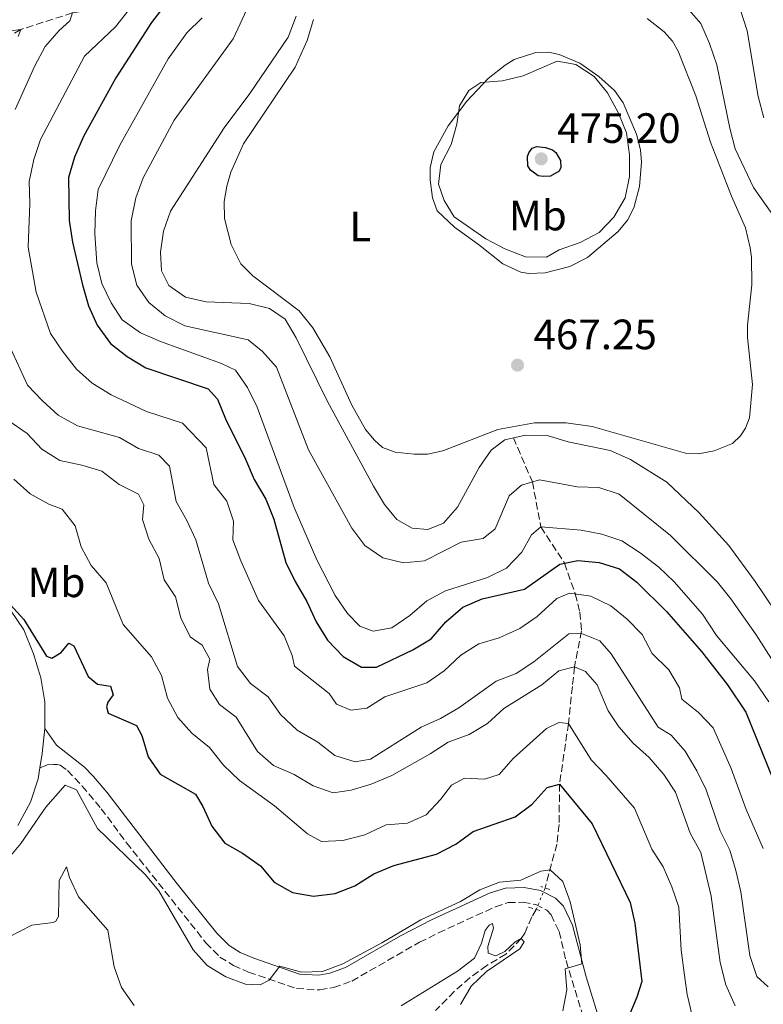
# Model space of a CAD drawing. Units: metres. Extents: x 632767 to 636260, y 4653344 to 4655722.
# Drawn here: x 634934 to 635109, y 4654750 to 4654982 of the extents above; entities that cross this region are included whole.
import ezdxf
from ezdxf.enums import TextEntityAlignment as Align

# ---------------------------------------------------------------- set-up
doc = ezdxf.new("R2010")
doc.units = ezdxf.units.M
doc.header["$MEASUREMENT"] = 0
for name, pattern in [('DGN Style 2', [1.7399219301090239, 1.043953158065414, -0.6959687720436097]), ('DGN Style 3', [2.435890702152634, 1.739921930109024, -0.6959687720436097]), ('DGN Style 5', [1.217945351076317, 0.5219765790327072, -0.6959687720436097])]:
    doc.linetypes.add(name, pattern=pattern)
for name, color, linetype, lineweight in [('Barranco lineal', 142, 'DGN Style 3', 13), ('Barranco lineal no visto', 142, 'DGN Style 5', 0), ('Camino', 7, 'DGN Style 3', 0), ('Cota de punto acotado terreno', 7, 'Continuous', 0), ('Curva de nivel directora', 30, 'Continuous', 30), ('Curva de nivel intermedia', 30, 'Continuous', 0), ('Etiqueta de uso rústico', 92, 'Continuous', 0), ('Línea de cambio de uso (parcela vista)', 92, 'Continuous', 0), ('Margen derecho', 7, 'Continuous', 0), ('Pontón-alcantarilla (pasos de agua)', 1, 'DGN Style 2', 0), ('Punto acotado terreno (símbolo)', 7, 'Continuous', 0)]:
    doc.layers.add(name, color=color, linetype=linetype, lineweight=lineweight)
doc.styles.add('Style-Arial', font='arial.ttf')

# ---------------------------------------------------------------- blocks, each defined once
blk = doc.blocks.new('5PATER')
at = {"layer": 'Punto acotado terreno (símbolo)', "linetype": 'Continuous', "lineweight": 0}
h = blk.add_hatch(color=51, dxfattribs=at)
edge = h.paths.add_edge_path()
edge.add_ellipse((0, 0), major_axis=(-0.1095731443231308, -0.1110710700762829), ratio=0.9994222409660317, start_angle=0, end_angle=360)

msp = doc.modelspace()

# ---------------------------------------------------------------- linework, layer by layer
at = {"layer": 'Barranco lineal', "color": 142, "linetype": 'DGN Style 3', "lineweight": 13}
for points in [[(634999.2400000002, 4654993.199999999, 465), (634983.9699999997, 4654988.34, 457.9400000000023), (634978.1100000005, 4654986.65, 455), (634969.5, 4654987.84, 450), (634959.4299999997, 4654984.600000001, 445), (634950.0499999998, 4654984.439999999, 441.5200000000041), (634946.0599999997, 4654983.810000001, 440), (634933.8600000005, 4654979.91, 435), (634929.7199999997, 4654977.52, 433.8399999999965), (634924.6900000004, 4654973.82, 432.5399999999936), (634915.5899999999, 4654970.039999999, 430.4900000000052), (634913.6600000003, 4654968.609999999, 430), (634910.2699999996, 4654964.66, 429.179999999993), (634908.6900000004, 4654962.789999999, 428.3600000000006), (634905.4199999999, 4654960.939999999, 427.75), (634904.3600000005, 4654959.9, 427.3399999999965), (634901.1600000003, 4654953.230000001, 426.1100000000006), (634898.3099999997, 4654950.850000001, 425.5), (634896.2000000002, 4654949.92, 425.5), (634892.3200000003, 4654946.77, 425.2899999999936), (634888.8399999999, 4654943.84, 424.6999999999971)], [(635050.1299999999, 4654883.480000001, 465), (635054.6299999999, 4654873.07, 460), (635056.6399999997, 4654862.470000001, 455), (635062.1900000004, 4654853.91, 450), (635064.75, 4654846.630000001, 445), (635065.8099999997, 4654842.300000001, 442.6499999999942), (635066.25, 4654837.890000001, 440.3399999999965), (635064.5800000001, 4654829.390000001, 435), (635064.0800000001, 4654824.75, 433.1399999999995), (635063.1299999999, 4654816.02, 430), (635061.0300000003, 4654801.720000001, 425), (635060.9400000004, 4654792.180000001, 421.9100000000035), (635060.4199999999, 4654787.58, 420.6999999999971), (635057.6200000001, 4654777.230000001, 419.3500000000058)], [(635055.54, 4654772.119999999, 418.6000000000058), (635054.4600000001, 4654770.369999999, 418.4600000000065), (635052.8099999997, 4654766.52, 415.679999999993), (635051.9900000002, 4654765.27, 415), (635048.3899999997, 4654761.59, 414.3899999999995), (635043.8600000005, 4654758.91, 413.570000000007), (635039.9000000004, 4654756.07, 413.4600000000065), (635036.1799999997, 4654752.76, 413.0599999999977), (635031.79, 4654748.27, 412.5299999999988)]]:
    msp.add_polyline3d(points, dxfattribs=at)
at = {"layer": 'Barranco lineal no visto', "color": 142, "linetype": 'DGN Style 5', "lineweight": 0, "extrusion": (-0.05078379164148929, -0.1247621035353855, 0.9908861811671104), "elevation": -612574.904437763, "flags": 128}
msp.add_lwpolyline([(-1166696.420585355, 4509298.243838649), (-1166696.420585356, 4509303.811692815)], dxfattribs=at)
at = {"layer": 'Camino', "color": 7, "linetype": 'DGN Style 3', "lineweight": 0}
msp.add_polyline3d([(634938.3500000003, 4654805.559999999, 421.1499999999942), (634940.0500000013, 4654806.260000003, 420.8399999999967), (634941.5599999978, 4654806.38, 420.6300000000048), (634942.4099999995, 4654806.370000003, 420.6300000000048), (634943.1299999993, 4654806.170000004, 420.5299999999989), (634944.8900000005, 4654804.91, 420.429999999993), (634948.3299999982, 4654801.280000002, 420.2500000000001), (634952.85, 4654795.930000002, 420.5299999999989), (634958.7899999989, 4654787.88, 420.5299999999989), (634977.5599999976, 4654764.270000001, 420.429999999993), (634980.8700000001, 4654760.899999999, 420.429999999993), (634984.0599999975, 4654758.899999999, 420.429999999993), (634987.6400000006, 4654757.359999999, 420.429999999993), (634998.9299999982, 4654753.460000001, 419.9199999999984), (635004.4299999991, 4654753.15, 419.6100000000006), (635007.7100000002, 4654753.7, 419.5099999999949), (635011.9799999995, 4654755.230000001, 419.5099999999949), (635027.9699999976, 4654764.38, 419.5099999999949), (635032.4499999993, 4654766.620000003, 419.5399999999936), (635045.9200000007, 4654772.780000002, 418.7899999999935), (635048.8799999978, 4654773.739999998, 418.5899999999966), (635052.4099999993, 4654773.830000003, 418.6900000000024), (635055.4200000024, 4654773.280000002, 418.6900000000024), (635058.0300000008, 4654771.95, 418.8899999999995), (635059.0599999991, 4654770.890000001, 419), (635060.920000001, 4654766.940000001, 419.300000000003), (635062.5599999971, 4654760.050000003, 419.7100000000065), (635067.8900000004, 4654742.52, 421.8800000000048)], dxfattribs=at)
at = {"layer": 'Curva de nivel directora', "color": 30, "linetype": 'Continuous', "lineweight": 30, "flags": 128}
for points, elevation in [([(634969.4999999999, 4654987.84), (634964.739999999, 4654981.560000001), (634956.2599999986, 4654968.490000002), (634948.6299999999, 4654954.650000001), (634946.4900000008, 4654949.770000001), (634945.1299999997, 4654944.930000001), (634945.2900000005, 4654934.77), (634946.0300000004, 4654929.710000002), (634948.4299999988, 4654919.57), (634949.8199999991, 4654914.650000001), (634951.8699999988, 4654910.090000001), (634955.0400000004, 4654905.76), (634958.99, 4654902.699999999), (634963.3300000007, 4654900.03), (634978.1099999998, 4654895.060000001), (634980.3099999991, 4654892.620000001), (634982.1599999999, 4654887.970000002), (634986.9199999986, 4654878.480000001), (634988.9699999982, 4654873.62), (634991.6799999995, 4654869.010000001), (634993.5999999995, 4654864.280000002), (634996.4400000004, 4654854.039999999), (634998.6299999988, 4654849.550000002), (635001.4000000004, 4654844.83), (635003.5799999996, 4654840.029999999), (635006.2899999986, 4654835.750000001), (635009.9199999986, 4654831.850000001), (635014.2599999993, 4654829.37), (635017.8099999988, 4654829.350000001), (635026.4299999999, 4654833.460000004), (635030.7399999994, 4654835.99), (635034.2199999995, 4654840.060000001), (635038.1800000002, 4654843.500000001), (635042.7600000001, 4654845.51), (635052.7499999991, 4654847.720000001), (635061.1199999999, 4654853.690000001), (635065.3199999998, 4654854.560000001), (635070.4200000004, 4654854.060000001), (635075.1799999992, 4654852.52), (635079.2999999986, 4654849.420000002), (635086.2900000003, 4654842.45), (635094.5800000007, 4654833.070000002), (635100.6699999992, 4654825.150000002), (635104.9899999998, 4654818.720000002), (635120.4699999985, 4654780.640000001)], 450), ([(635057.1999999994, 4654945.17), (635055.9500000001, 4654945.34), (635054.1799999997, 4654946.660000001), (635053.5599999982, 4654947.720000001), (635053.48, 4654949.92), (635053.7500000005, 4654950.800000001), (635054.5399999997, 4654951.84), (635055.6500000004, 4654952.250000001), (635057.7400000002, 4654952.020000001), (635059.3600000008, 4654951.480000002), (635060.1900000002, 4654950.850000001), (635061.2699999998, 4654949.000000001), (635061.3099999998, 4654947.28), (635060.9299999999, 4654946.439999999), (635058.8800000002, 4654945.26), (635057.1999999994, 4654945.17)], 475), ([(634928.1800000003, 4654847.52), (634934.5700000006, 4654840.630000001), (634939.9399999996, 4654831.949999999), (634941.1899999991, 4654831.470000001), (634943.3799999994, 4654832.840000001), (634945.199999999, 4654835), (634946.3700000001, 4654834.400000001), (634949.7400000008, 4654827.119999999), (634951.9400000002, 4654825.34), (634954.9899999991, 4654824.890000001), (634955.6900000009, 4654822.789999999), (634954.3699999999, 4654821.080000003), (634954.1100000006, 4654819.960000002), (634954.4699999982, 4654818.490000002), (634961.1499999993, 4654815.570000002), (634962.4199999988, 4654813.220000001), (634963.8799999984, 4654808.170000001), (634966.7199999993, 4654804.050000002), (634975.1100000001, 4654799.390000002), (634976.849999999, 4654796.440000001), (634978.9799999992, 4654791.77), (634982.0300000003, 4654787.810000001), (634986.1699999998, 4654785.420000002), (634990.4099999999, 4654782.449999999), (634993.6899999989, 4654778.560000001), (634998.0199999985, 4654776.130000004), (635002.9400000004, 4654775.250000002), (635008.0700000002, 4654775.870000001), (635012.7100000003, 4654777.750000001), (635017.1699999995, 4654780.560000001), (635021.8900000004, 4654782.480000001), (635032, 4654785.150000001), (635036.5499999986, 4654787.580000001), (635040.6799999991, 4654790.520000001), (635050.5599999987, 4654793.980000001), (635054.5599999997, 4654796.990000002), (635058.089999999, 4654800.949999999), (635061.0300000005, 4654801.720000001), (635068.7399999996, 4654792.350000001), (635077.7299999995, 4654773.74), (635078.8299999993, 4654768.859999999), (635080.49, 4654755.15), (635079.3199999987, 4654751.440000001), (635077.2600000001, 4654746.550000002)], 425)]:
    msp.add_lwpolyline(points, dxfattribs=dict(at, elevation=elevation))
at = {"layer": 'Curva de nivel intermedia', "color": 30, "linetype": 'Continuous', "lineweight": 0, "flags": 128}
for points, elevation in [([(634987.7400000012, 4654985.800000001), (634984.0199999996, 4654977.660000001), (634970.0600000008, 4654958.480000001), (634962.7600000007, 4654944.849999998), (634961.0100000006, 4654940.17), (634959.9000000019, 4654934.74), (634959.9700000013, 4654924.470000001), (634961.2200000007, 4654919.56), (634964.0800000017, 4654915.46), (634967.9700000009, 4654912.25), (634972.5799999998, 4654909.930000001), (634987.5199999998, 4654906.649999999), (634990.9100000006, 4654903.899999999), (634994.2200000009, 4654900.140000001), (635001.74, 4654880.689999999), (635011.9600000017, 4654862.180000001), (635015.0599999995, 4654858.09), (635019.350000001, 4654855.159999999), (635024.1600000011, 4654853.98), (635029.1400000011, 4654854.449999998), (635037.8200000003, 4654858.880000001), (635043.0300000005, 4654859.75), (635045.8600000005, 4654862.029999998), (635049.1100000002, 4654869.829999999), (635052.0300000017, 4654872.27), (635056.2699999996, 4654873.57), (635065.2200000014, 4654871.9), (635070.3300000011, 4654871.720000001), (635075.0899999997, 4654870.15), (635087.2400000002, 4654860.460000001), (635098.3600000002, 4654849.42), (635101.4800000006, 4654845.51), (635107.4200000018, 4654837.01), (635118.8600000013, 4654819.130000001)], 460.0000000000001), ([(634946.0599999995, 4654983.81), (634945.4100000013, 4654981.930000001), (634942.880000001, 4654979.689999998), (634939.64, 4654975.880000002), (634937.1700000003, 4654971.289999999), (634932.4800000007, 4654961.02)], 440), ([(634959.4300000003, 4654984.599999999), (634956.1700000014, 4654980.529999998), (634948.8900000014, 4654973.559999999), (634938.5100000012, 4654953.890000001), (634936.8900000007, 4654949.17), (634935.790000001, 4654943.980000001), (634936.0000000012, 4654938.829999999), (634935.600000001, 4654928.520000001), (634937.5000000009, 4654917.9), (634940.8800000006, 4654908.089999998), (634943.67, 4654903.939999999), (634947.0000000005, 4654899.720000001), (634950.7199999997, 4654896.369999999), (634955.17, 4654893.600000001), (634963.5200000008, 4654889.710000001), (634972.0099999999, 4654886.939999999), (634977.6400000004, 4654881.119999998), (634979.4000000017, 4654872.5), (634982.4600000017, 4654868.539999999), (634984.0900000011, 4654863.789999999), (634983.8800000009, 4654859.399999999), (634985.8099999999, 4654854.429999999), (634989.9800000008, 4654845.060000001), (634995.9900000012, 4654836.730000001), (634997.9100000013, 4654832.109999998), (634998.4700000001, 4654829.550000001), (635006.6700000009, 4654823.149999999), (635008.3600000007, 4654820.619999999), (635011.7400000002, 4654819.199999999), (635015.5600000002, 4654819.630000001), (635019.8200000004, 4654822.349999999), (635029.6700000009, 4654825.619999999), (635033.7900000003, 4654828.46), (635037.7199999997, 4654832.210000001), (635041.9700000011, 4654834.84), (635046.8100000003, 4654836.300000001), (635051.6699999995, 4654838.469999999), (635055.78, 4654841.319999999), (635060.4300000014, 4654845.55), (635063.410000001, 4654846.82), (635068.4400000002, 4654846.100000001), (635073.1200000006, 4654843.850000001), (635076.9699999995, 4654840.659999999), (635080.5800000017, 4654837.060000001), (635082.8900000006, 4654832.600000001), (635086.7999999998, 4654828.730000001), (635089.3900000005, 4654824.449999998), (635089.870000001, 4654821.770000001), (635093.8600000008, 4654818.67), (635097.3000000007, 4654814.990000002), (635101.57, 4654805.399999999), (635105.1100000005, 4654795.76), (635109.1400000005, 4654786.56)], 445), ([(635112.7999999995, 4654934.05), (635106.8499999995, 4654942.589999998), (635102.4800000018, 4654951.739999999), (635101.2000000011, 4654956.59), (635098.1600000013, 4654971.560000001), (635096.4500000014, 4654976.57), (635094.3600000015, 4654981.289999999), (635091.0800000003, 4654985.07)], 465.0000000000001), ([(635109.2600000012, 4654959.050000001), (635107.9600000003, 4654964.09), (635105.3400000007, 4654979.569999999), (635103.7500000015, 4654984.439999999)], 460.0000000000001), ([(634976.6500000001, 4654982.63), (634973.0600000004, 4654979.109999999), (634968.6500000004, 4654972.970000002), (634957.230000001, 4654952.600000001), (634952.1200000013, 4654942.119999999), (634951.4500000007, 4654937.05), (634951.300000001, 4654931.619999998), (634951.8300000007, 4654924.84), (634952.9600000017, 4654919.959999999), (634955.17, 4654915.33), (634957.8000000009, 4654911.329999999), (634962.0700000002, 4654908.300000001), (634966.8100000009, 4654906.210000001), (634981.2200000011, 4654901.05), (634984.5100000014, 4654899.470000001), (634987.4000000014, 4654895.390000001), (634989.6600000011, 4654890.699999998), (634998.3899999995, 4654867.06), (635003.7200000006, 4654854.659999998), (635008.0900000002, 4654846.279999999), (635010.9800000003, 4654842.01), (635013.8900000005, 4654839.050000001), (635017.0199999998, 4654837.869999998), (635021.4299999997, 4654838.659999999), (635025.7000000011, 4654841.55), (635029.6799999998, 4654845.01), (635034.0800000009, 4654847.390000001), (635044.0499999998, 4654850.49), (635048.5300000013, 4654852.699999998), (635052.13, 4654856.489999999), (635054.4200000011, 4654860.600000001), (635056.6400000006, 4654862.470000001), (635066.12, 4654861.689999999), (635071.0199999996, 4654860.710000002), (635075.7699999993, 4654859.140000001), (635080.0899999999, 4654856.33), (635084.4800000021, 4654852.949999998), (635088.0899999996, 4654849.490000002), (635094.7800000017, 4654841.890000002), (635098.0800000008, 4654836.829999999), (635107.0400000017, 4654826.109999998), (635110.4500000003, 4654821.16)], 455), ([(634998.85, 4654983.019999999), (634997.0000000015, 4654978.09), (634987.900000002, 4654964.810000001), (634981.8400000002, 4654956.659999999), (634969.2000000003, 4654937.019999999), (634967.5199999994, 4654932.26), (634966.8100000009, 4654927.310000001), (634967.0999999992, 4654922.949999998), (634968.8300000015, 4654919.460000001), (634972.7600000009, 4654916.679999998), (634977.6300000015, 4654915.560000001), (634987.7700000001, 4654915.21), (634992.5800000003, 4654914.029999999), (634996.2400000015, 4654911.49), (634998.8800000013, 4654907.099999998), (635006.2700000008, 4654892.09), (635017.1400000005, 4654872.039999999), (635019.7500000012, 4654867.770000001), (635022.600000001, 4654864.23), (635026.230000001, 4654862.180000001), (635029.9500000003, 4654861.810000001), (635033.6600000006, 4654863.32), (635036.9199999997, 4654867.109999998), (635042.0800000007, 4654876.449999999), (635044.9200000016, 4654880.56), (635048.0900000011, 4654883.05), (635053.0000000016, 4654884.09), (635058.1100000013, 4654884.039999999), (635063.0900000012, 4654882.569999999), (635072.9599999996, 4654880.5), (635077.7699999998, 4654878.369999999), (635086.3300000007, 4654873.05), (635093.9700000003, 4654865.81), (635101.02, 4654858.029999999), (635107.1900000013, 4654849.569999999), (635121.690000001, 4654828.050000001)], 465.0000000000001), ([(634931.4300000002, 4654979.560000001), (634933.8600000021, 4654979.92), (634933.2200000006, 4654978.249999999)], 435.0000000000001), ([(635060.4500000017, 4654972.42), (635052.4500000018, 4654968.939999999), (635047.5700000002, 4654967.779999999), (635042.4900000019, 4654967.41), (635039.6399999999, 4654965.499999999), (635037.4100000013, 4654961.849999999), (635036.7899999999, 4654957.570000002), (635035.4199999997, 4654952.759999999), (635032.9800000011, 4654948.02), (635032.4699999993, 4654943.359999999), (635033.7900000003, 4654939.529999998), (635036.1600000019, 4654935.63), (635043.6400000007, 4654930.429999999), (635048.1400000001, 4654928.08), (635052.9900000005, 4654926.249999999), (635057.9900000006, 4654926.140000001), (635060.9700000001, 4654927.850000001), (635065.9099999999, 4654929.640000001), (635070.3800000002, 4654932), (635073.8499999992, 4654935.599999999), (635076.5500000016, 4654940.159999999), (635077.5199999994, 4654945.179999999), (635077.5799999997, 4654950.34), (635076.850000001, 4654955.470000001), (635074.9199999999, 4654960.119999999), (635072.3700000017, 4654964.92), (635069.2000000001, 4654968.789999999), (635064.8900000006, 4654971.65), (635060.4500000017, 4654972.42)], 470), ([(634931.1100000006, 4654905.399999999), (634935.4600000002, 4654895.929999999), (634938.870000001, 4654892.279999999), (634942.6799999999, 4654888.800000001), (634947.2000000017, 4654886.3), (634957.1300000004, 4654883.529999998), (634961.6699999999, 4654880.970000002), (634966.4199999997, 4654879.429999999), (634968.9200000009, 4654876.76), (634970.5599999992, 4654868.449999999), (634973.0800000007, 4654863.98), (634975.1500000004, 4654859.429999999), (634978.1800000012, 4654849.180000001), (634980.5599999995, 4654844.259999998), (634984.9699999995, 4654829.460000002), (634988.0800000009, 4654825.500000001), (634992.2500000016, 4654822.32), (634995.1799999998, 4654818.130000001), (634999.0600000002, 4654814.49), (635003.9599999996, 4654811.649999999), (635007.9500000017, 4654808.470000001), (635012.7599999995, 4654806.96), (635016.3700000015, 4654807.640000001), (635028.3400000009, 4654815.149999999), (635032.9000000008, 4654817.199999999), (635037.2800000017, 4654819.77), (635046.0400000013, 4654825.999999999), (635050.7900000011, 4654827.880000001), (635054.990000001, 4654830.59), (635063.2000000009, 4654837.230000001), (635066.2100000017, 4654837.289999999), (635070.5600000012, 4654835.53), (635073.2100000001, 4654832.479999999), (635084.3099999998, 4654815.160000001), (635087.4000000011, 4654813.289999997), (635090.6700000013, 4654809.49), (635093.4299999995, 4654804.890000001), (635095.630000001, 4654800.399999999), (635098.9500000003, 4654790.720000002), (635101.2200000013, 4654786.170000001), (635102.6200000005, 4654781.369999999), (635103.8000000007, 4654776.3), (635105.9199999997, 4654761.279999999), (635107.6400000007, 4654756.330000001), (635110.2500000015, 4654753.87)], 440), ([(634931.0599999991, 4654887.519999998), (634935.3500000007, 4654884.500000001), (634938.8300000009, 4654880.779999999), (634943.0500000009, 4654878.099999999), (634948.2200000009, 4654877.050000001), (634952.9999999999, 4654875.600000001), (634957.060000001, 4654872.48), (634961.650000002, 4654870.180000001), (634962.8800000015, 4654867.649999999), (634962.6, 4654864.179999998), (634964.0599999994, 4654859.550000002), (634966.4900000013, 4654855.01), (634967.6600000003, 4654849.929999999), (634970.3400000002, 4654845.92), (634971.6400000011, 4654841.009999998), (634973.8099999992, 4654836.5), (634976.6400000012, 4654834.550000001), (634978.5000000009, 4654831.259999999), (634977.8900000006, 4654828.8), (634978.4699999996, 4654824.140000001), (634980.7400000005, 4654820.560000001), (634984.6900000002, 4654817.499999999), (634989.7300000006, 4654809.45), (634993.4699999999, 4654806.130000001), (634998.3899999995, 4654804.01), (635002.850000001, 4654801.329999999), (635007.6000000007, 4654799.699999998), (635011.8099999997, 4654800.279999999), (635016.5900000005, 4654801.720000001), (635021.4499999998, 4654803.769999998), (635030.5300000014, 4654808.849999999), (635034.7100000011, 4654811.66), (635039.7100000014, 4654813.42), (635043.9900000016, 4654816.01), (635047.9200000011, 4654819.550000001)], 435.0000000000001), ([(634932.17, 4654873.74), (634936.0500000003, 4654870.24), (634940.4400000002, 4654867.849999999), (634943.6299999999, 4654866.639999999), (634946.6800000009, 4654862.67), (634948.1100000015, 4654857.739999998), (634950.4900000019, 4654853.34), (634954.01, 4654849.24), (634957.9800000018, 4654839.439999999), (634964.6900000019, 4654831.789999999), (634967.0400000011, 4654827.369999999), (634968.4500000015, 4654822.029999999), (634970.9000000014, 4654817.480000001)], 430), ([(635047.9200000011, 4654819.550000001), (635056.8700000008, 4654825.149999999), (635060.8400000005, 4654828.509999999), (635064.5800000001, 4654829.390000001), (635067.1700000005, 4654828.279999999), (635069.9000000019, 4654825.199999999), (635072.4900000002, 4654819.01), (635075.0000000005, 4654815.220000001), (635078.4, 4654811.37), (635082.2300000011, 4654808.029999998), (635085.6199999996, 4654804.01), (635088.4299999994, 4654799.84), (635091.9000000006, 4654790.130000001), (635094.3700000005, 4654785.58), (635096.8700000015, 4654775.249999999), (635098.9500000003, 4654759.599999999), (635100.3200000006, 4654754.310000001), (635102.4900000008, 4654749.350000001)], 435.0000000000001), ([(634970.9000000014, 4654817.480000001), (634974.2400000006, 4654813.769999999), (634978.4000000004, 4654810.34), (634981.7100000007, 4654806.24), (634985.4500000001, 4654802.560000001), (634993.7699999994, 4654796.58), (635001.55, 4654790.009999998), (635004.8700000015, 4654788.17), (635009.8700000016, 4654788.380000001), (635015.0400000017, 4654789.789999999), (635020.130000001, 4654792.08), (635025.1200000001, 4654792.51), (635029.5500000002, 4654794.439999999), (635032.9600000011, 4654798.089999998), (635035.5499999993, 4654801.460000001), (635038.6200000006, 4654803.100000001), (635043.3200000012, 4654802.890000001), (635046.760000001, 4654804.029999999), (635050.0700000013, 4654807.81), (635057.9700000006, 4654814.820000002), (635060.8700000017, 4654816.260000001), (635063.1300000015, 4654816.019999999), (635068.4700000014, 4654807.430000001), (635071.9800000007, 4654803.869999998), (635078.7500000009, 4654796.05), (635082.8200000012, 4654786.4), (635085.4800000011, 4654782.17), (635087.570000001, 4654777.5), (635089.2000000004, 4654772.71), (635089.7300000002, 4654762.52), (635090.440000001, 4654757.189999999), (635091.1800000009, 4654752.02), (635093.2000000014, 4654743.51)], 430), ([(634930.6900000004, 4654783.939999999), (634933.8600000021, 4654787.689999999), (634939.7800000008, 4654796.32), (634944.3400000005, 4654801.48), (634946.9600000002, 4654800.38), (634951.9200000003, 4654791.220000001), (634963.2000000011, 4654780.350000001), (634966.4100000008, 4654776.519999999), (634974.5300000012, 4654762.640000001), (634977.8600000016, 4654758.899999999), (634982.2400000005, 4654756.21), (634986.9299999997, 4654754.489999999), (634990.3600000008, 4654754.359999999), (634992.5199999999, 4654755.460000001), (634995.0200000011, 4654758.74), (635000.0900000005, 4654757.33), (635005.0900000005, 4654757.46), (635009.8800000006, 4654759.289999999), (635019.1200000008, 4654764.270000001), (635028.2900000019, 4654769.680000001), (635037.6799999995, 4654774.009999999), (635042.1800000012, 4654776.789999999), (635046.8500000006, 4654778.570000002), (635051.900000002, 4654779.08), (635056.6400000006, 4654781.15), (635058.810000001, 4654781.480000001), (635061.7900000004, 4654778.75), (635063.5400000005, 4654773.899999999), (635065.8800000009, 4654763.800000001), (635066.2699999998, 4654759.289999999), (635062.4000000006, 4654758.119999999), (635062.7300000014, 4654753.119999999), (635061.7900000004, 4654748.199999999)], 420.0000000000001), ([(634928.130000001, 4654764.16), (634936.4200000013, 4654768.439999999), (634941.4900000007, 4654769.029999998), (634942.1400000012, 4654769.38), (634942.7400000002, 4654770.439999999), (634942.8699999999, 4654779), (634944.62, 4654782.199999998), (634945.370000001, 4654779.699999999)], 415), ([(634945.370000001, 4654779.699999999), (634947.4600000009, 4654775.150000001), (634954.4200000013, 4654767.279999998), (634955.9200000011, 4654758.57), (634957.6500000011, 4654753.680000001), (634960.6100000005, 4654749.470000001)], 415), ([(635023.6800000007, 4654749.350000001), (635036.9199999997, 4654757.529999998), (635040.9200000005, 4654760.66), (635042.5900000002, 4654764.16), (635043.4800000021, 4654767.149999999), (635044.4299999998, 4654768.430000001), (635045.1800000007, 4654768.850000001), (635045.4700000014, 4654767.699999999), (635044.0800000011, 4654763.42), (635044.1500000004, 4654761.81), (635045.99, 4654761.17), (635048.1500000014, 4654762.23), (635050.4500000014, 4654764.399999999), (635051.9900000015, 4654765.27), (635052.7000000001, 4654764.489999999), (635051.6900000018, 4654762.84), (635043.7900000005, 4654757.52), (635040.1600000006, 4654754.02), (635037.6399999993, 4654749.699999999)], 415)]:
    msp.add_lwpolyline(points, dxfattribs=dict(at, elevation=elevation))
at = {"layer": 'Línea de cambio de uso (parcela vista)', "color": 92, "linetype": 'Continuous', "lineweight": 0, "extrusion": (0.8554038116005857, -0.1548209814107542, 0.4942820882999918), "elevation": -177324.7134525613, "flags": 128}
msp.add_lwpolyline([(4693478.613213395, 101311.6884322087), (4693472.701614619, 101310.8601810862), (4693469.267857488, 101310.7336427203)], dxfattribs=at)
at = {"layer": 'Línea de cambio de uso (parcela vista)', "color": 92, "linetype": 'Continuous', "lineweight": 0}
for points in [[(635081.7400000002, 4654982.51, 467.4400000000023), (635085.7599999999, 4654979.33, 467.4400000000023), (635087.7100000001, 4654977.15, 467.4400000000023), (635089.0599999997, 4654974.779999999, 467.4400000000023), (635093.2100000001, 4654964.199999999, 467.3399999999965), (635096.7100000001, 4654953.300000001, 467.3399999999965), (635101.6299999999, 4654940.550000001, 467.3399999999965), (635104.9699999997, 4654933.060000001, 467.4400000000023), (635106.0300000003, 4654928.34, 467.3399999999965), (635106.3399999999, 4654926.109999999, 467.2400000000052), (635106.4100000003, 4654919.630000001, 467.2400000000052), (635105.4000000004, 4654910.08, 466.929999999993), (635105.3700000001, 4654907.199999999, 466.929999999993), (635106.5800000001, 4654896.060000001, 466.8300000000018), (635105.9100000003, 4654888.210000001, 466.7299999999959), (635104.9100000003, 4654885.730000001, 466.6199999999953), (635103.7800000003, 4654883.970000001, 466.5200000000041), (635101.8600000005, 4654882.16, 466.5200000000041), (635097.5300000003, 4654880.430000001, 466.5200000000041), (635093.8499999996, 4654879.680000001, 466.5200000000041), (635090.7800000003, 4654879.84, 466.5200000000041), (635068.7100000001, 4654886.140000001, 466.5200000000041), (635062.5700000003, 4654887.050000001, 466.5200000000041), (635055.0999999996, 4654887.060000001, 466.5200000000041), (635046.4400000004, 4654885.439999999, 466.5200000000041), (635033.5, 4654880.449999999, 466.4199999999983), (635029.8899999997, 4654879.640000001, 466.4199999999983), (635026.6799999997, 4654879.600000001, 466.5200000000041), (635022.2400000002, 4654880.100000001, 466.5200000000041), (635019.2400000002, 4654881.24, 466.5200000000041), (635017.3499999996, 4654882.9, 466.5200000000041), (635015.2199999997, 4654885.470000001, 466.5200000000041), (635012, 4654891.199999999, 466.5200000000041), (635006.7999999998, 4654902.640000001, 466.5200000000041), (635002.8099999997, 4654909.42, 466.4199999999983), (634999.5700000003, 4654913.439999999, 466.4199999999983), (634988.5899999999, 4654921.730000001, 466.6199999999953), (634985.7999999998, 4654924.57, 466.6199999999953), (634983.4900000002, 4654929.109999999, 466.6199999999953), (634981.9100000003, 4654935.279999999, 466.7299999999959), (634981.8799999999, 4654939.27, 466.7299999999959), (634982.5099999999, 4654942.869999999, 466.7299999999959), (634983.4500000002, 4654946.199999999, 466.7299999999959), (634986.4600000001, 4654952.91, 466.8300000000018), (634998.6200000001, 4654970.99, 467.1300000000047), (635001.4299999997, 4654977.32, 467.0299999999989), (635002.9800000006, 4654982.279999999, 466.929999999993)], [(635058.4000000004, 4654974.539999999, 469.1300000000047), (635055.4500000002, 4654974.5, 469.1300000000047), (635050.3300000001, 4654972.779999999, 469.2299999999959), (635048.1600000003, 4654971.49, 469.4400000000023), (635044.2000000002, 4654968.32, 469.6399999999995), (635039.1100000005, 4654963, 469.6399999999995), (635034.7300000006, 4654957.15, 469.4400000000023), (635031.3300000001, 4654950.970000001, 469.2299999999959), (635030.5099999999, 4654947.310000001, 469.2299999999959), (635030.4900000002, 4654944.430000001, 469.2299999999959), (635031.0300000003, 4654940.17, 469.3300000000018), (635032.1799999997, 4654937.08, 469.3300000000018), (635036.2100000001, 4654933.25, 469.2299999999959), (635041.9299999997, 4654929.130000001, 469.1300000000047), (635047.6399999997, 4654924.560000001, 468.9199999999983), (635051.8799999999, 4654922.560000001, 468.7200000000012), (635053.7800000003, 4654922.279999999, 468.6199999999953), (635057.6399999997, 4654922.439999999, 468.6199999999953), (635063.4800000006, 4654923.949999999, 468.820000000007), (635067.6299999999, 4654926.07, 468.9199999999983), (635074.8899999997, 4654932.220000001, 469.0299999999989), (635077.0700000003, 4654934.890000001, 469.0299999999989), (635078.6100000005, 4654937.82, 469.0299999999989), (635079.9000000004, 4654942.84, 468.9199999999983), (635080.4100000003, 4654948.600000001, 468.820000000007), (635080.1100000005, 4654951.480000001, 468.820000000007), (635079.2300000006, 4654955.16, 468.820000000007), (635076.0899999999, 4654962.58, 468.9199999999983), (635074.0199999996, 4654965.480000001, 468.9199999999983), (635070.3200000003, 4654968.789999999, 469.1300000000047), (635065.8399999999, 4654971.91, 469.1300000000047), (635060.9500000002, 4654973.99, 469.1300000000047), (635058.4000000004, 4654974.539999999, 469.1300000000047)], [(634939.5499999998, 4654814.84, 421.9799999999959), (634939.54, 4654821.119999999, 423.2100000000065), (634938.6100000005, 4654826.83, 424.1300000000047), (634936.8300000001, 4654832.480000001, 424.6399999999995), (634934.5999999996, 4654838.189999999, 424.7400000000052), (634931.4299999997, 4654842.800000001, 424.5399999999936)], [(634933.1100000005, 4654791.92, 420.5500000000029), (634936.1100000005, 4654797.460000001, 420.8500000000058), (634937.9299999997, 4654803.01, 421.0599999999977), (634938.3499999996, 4654805.560000001, 421.1499999999942)]]:
    msp.add_polyline3d(points, dxfattribs=at)
at = {"layer": 'Margen derecho', "color": 7, "linetype": 'Continuous', "lineweight": 0}
msp.add_polyline3d([(634939.5500000007, 4654814.840000001, 421.979999999996), (634942.2399999973, 4654810.920000004, 420.9600000000063), (634948.8700000013, 4654805.750000001, 420.350000000006), (634950.9099999998, 4654803.600000002, 420.2500000000001), (634954.1799999999, 4654799.81, 420.4499999999971), (634970.7699999993, 4654778.170000004, 420.4700000000012), (634980.1599999995, 4654766.57, 420.429999999993), (634983.0599999984, 4654763.620000003, 420.429999999993), (634985.6700000013, 4654761.989999998, 420.429999999993), (634988.899999999, 4654760.600000002, 420.429999999993), (634999.61, 4654756.890000002, 419.9199999999984), (635004.23, 4654756.63, 419.6100000000006), (635006.8200000006, 4654757.07, 419.5099999999949), (635010.5199999998, 4654758.399999999, 419.5099999999949), (635023.5100000007, 4654765.910000001, 419.5099999999949), (635030.7999999997, 4654769.680000001, 419.550000000003), (635044.66, 4654776.020000001, 418.7899999999935), (635048.2899999977, 4654777.190000001, 418.5899999999966), (635052.6799999998, 4654777.310000001, 418.6900000000024), (635056.5500000013, 4654776.600000001, 418.6900000000024), (635060.1099999996, 4654774.780000002, 418.8899999999995), (635061.9499999991, 4654772.9, 419), (635064.1299999985, 4654768.399999999, 419.2799999999988), (635067.3000000002, 4654756.190000002, 420.1499999999942), (635071.1799999982, 4654743.61, 421.8800000000048)], dxfattribs=at)
at = {"layer": 'Pontón-alcantarilla (pasos de agua)', "color": 1, "linetype": 'DGN Style 2', "lineweight": 0, "elevation": 418.8999999999942, "flags": 128}
for points in [[(635058.7199999997, 4654776.83), (635056.6299999999, 4654777.58)], [(635053.7000000002, 4654772.640000001), (635056.79, 4654771.77)]]:
    msp.add_lwpolyline(points, dxfattribs=at)

# ---------------------------------------------------------------- block references
at = {"layer": 'Punto acotado terreno (símbolo)', "color": 7, "linetype": 'Continuous', "lineweight": 0, "xscale": 10, "yscale": 10, "zscale": 10}
for p in [(635056.7199999989, 4654949.360000002, 475.1999999999976), (635051.1199999996, 4654900.649999999, 467.25)]:
    msp.add_blockref('5PATER', p, dxfattribs=at)

# ---------------------------------------------------------------- texts
at = {"layer": 'Cota de punto acotado terreno', "color": 7, "linetype": 'Continuous', "lineweight": 0, "style": 'Style-Arial'}
for s, p in [('475.20', (635060.4700000001, 4654953.109999998, 475.1999999999971)), ('467.25', (635054.8700000008, 4654904.399999999, 467.25))]:
    msp.add_text(s, height=7.000000000000002, dxfattribs=at).set_placement(p)
at = {"layer": 'Etiqueta de uso rústico', "color": 92, "linetype": 'Continuous', "lineweight": 0, "style": 'Style-Arial'}
for s, p in [('Mb', (635055.9202462446, 4654935.970009998, 472.5399999999936)), ('L', (635014.0114203803, 4654933.41001, 468.1900000000023)), ('Mb', (634942.2702462424, 4654849.370010001, 427.5800000000018))]:
    msp.add_text(s, height=7.000000000000002, dxfattribs=at).set_placement(p, align=Align.MIDDLE_CENTER)

doc.saveas('drawing.dxf')
